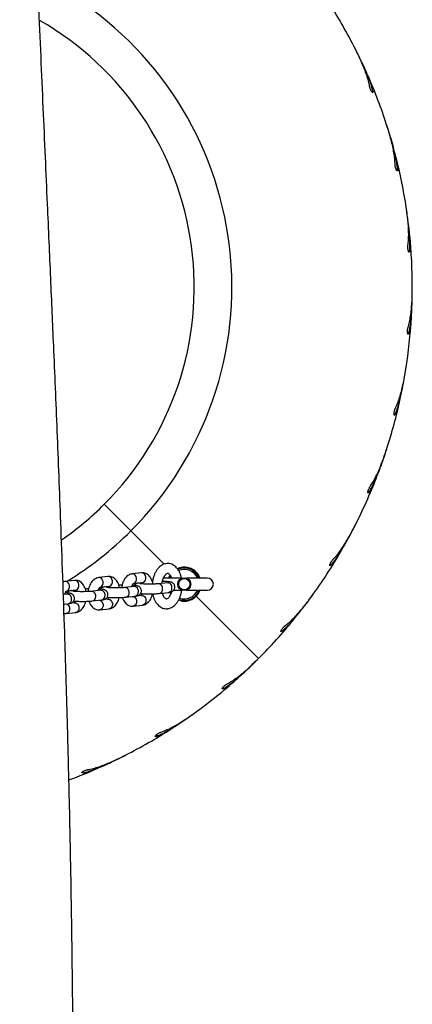
# Model space of a CAD drawing. Units: millimetres. Extents: x 0.3 to 20.6, y 0.2 to 14.6.
# Drawn here: x 15.7 to 15.9, y 3.4 to 4 of the extents above; entities that cross this region are included whole.
import ezdxf

# ---------------------------------------------------------------- set-up
doc = ezdxf.new("R2010")
doc.units = ezdxf.units.MM

msp = doc.modelspace()

# ---------------------------------------------------------------- linework, layer by layer
at = {"color": 7, "linetype": 'Continuous', "lineweight": 25}
for p, q in [((15.91212, 3.95996), (15.91142, 3.96132)), ((15.92375, 3.93415), (15.92368, 3.93433)), ((15.93144, 3.91276), (15.93096, 3.91422)), ((15.93889, 3.88545), (15.93885, 3.88564)), ((15.94314, 3.86312), (15.9429, 3.86463)), ((15.94623, 3.83499), (15.94622, 3.83518)), ((15.94693, 3.81226), (15.94693, 3.8138)), ((15.94558, 3.78399), (15.9456, 3.78419)), ((15.94272, 3.76144), (15.94296, 3.76295)), ((15.93697, 3.73373), (15.93702, 3.73392)), ((15.93062, 3.7119), (15.93109, 3.71336)), ((15.9206, 3.68543), (15.92067, 3.68561)), ((15.77279, 3.66275), (15.75629, 3.67924)), ((15.91091, 3.66486), (15.9116, 3.66623)), ((15.89687, 3.64029), (15.89697, 3.64045)), ((15.73784, 3.6321), (15.73208, 3.63145)), ((15.75855, 3.63443), (15.7528, 3.63378)), ((15.77927, 3.63676), (15.77351, 3.63611)), ((15.77418, 3.63015), (15.77994, 3.6308)), ((15.80439, 3.6335), (15.79276, 3.6335)), ((15.79722, 3.6349), (15.79648, 3.63342)), ((15.82003, 3.6335), (15.80718, 3.6335)), ((15.73275, 3.62549), (15.73851, 3.62614)), ((15.75392, 3.62597), (15.74816, 3.62532)), ((15.75347, 3.62782), (15.75922, 3.62847)), ((15.77463, 3.6283), (15.76888, 3.62765)), ((15.79535, 3.63063), (15.7896, 3.62998)), ((15.79027, 3.62402), (15.79602, 3.62467)), ((15.79665, 3.62476), (15.79741, 3.62366)), ((15.79915, 3.626), (15.80439, 3.626)), ((15.80718, 3.626), (15.82003, 3.626)), ((15.7332, 3.62364), (15.73095, 3.62339)), ((15.74884, 3.61936), (15.75459, 3.62001)), ((15.75855, 3.62047), (15.75525, 3.6201)), ((15.76955, 3.62169), (15.77531, 3.62234)), ((15.77927, 3.62281), (15.77597, 3.62243)), ((15.85175, 3.58379), (15.81321, 3.62232)), ((15.88408, 3.62149), (15.88498, 3.62273)), ((15.73116, 3.61737), (15.73387, 3.61768)), ((15.73784, 3.61814), (15.73454, 3.61777)), ((15.75347, 3.61387), (15.75922, 3.61451)), ((15.77418, 3.6162), (15.77994, 3.61684)), ((15.73275, 3.61153), (15.73851, 3.61218)), ((15.82986, 3.56381), (15.83001, 3.56393)), ((15.81189, 3.54988), (15.81313, 3.55079)), ((15.78822, 3.53436), (15.78839, 3.53446)), ((15.7683, 3.52342), (15.76966, 3.52412)), ((15.74249, 3.51178), (15.74267, 3.51185))]:
    msp.add_line(p, q, dxfattribs=at)
at = {"color": 8, "linetype": 'Continuous', "lineweight": 25}
for p, q in [((15.92183, 3.93451), (15.9225, 3.93485)), ((15.93705, 3.88611), (15.93777, 3.88634)), ((15.94452, 3.83592), (15.94526, 3.83604)), ((15.94404, 3.78518), (15.94479, 3.78518)), ((15.93563, 3.73514), (15.93637, 3.73503)), ((15.91949, 3.68704), (15.92021, 3.6868)), ((15.79335, 3.64218), (15.77279, 3.66275)), ((15.89603, 3.64205), (15.8967, 3.64171)), ((15.73242, 3.63146), (15.73208, 3.63145)), ((15.73817, 3.63211), (15.73784, 3.6321)), ((15.75313, 3.63379), (15.7528, 3.63378)), ((15.75889, 3.63444), (15.75855, 3.63443)), ((15.77385, 3.63612), (15.77351, 3.63611)), ((15.7796, 3.63677), (15.77927, 3.63676)), ((15.79767, 3.63384), (15.79748, 3.63344)), ((15.86582, 3.60128), (15.86643, 3.60084)), ((15.8296, 3.56574), (15.83014, 3.56521)), ((15.78828, 3.53631), (15.78872, 3.5357)), ((15.74285, 3.5137), (15.74319, 3.51303))]:
    msp.add_line(p, q, dxfattribs=at)
at = {"color": 8, "linetype": 'Continuous', "lineweight": 25, "flags": 128}
for points in [[(15.73276, 3.62549), (15.73326, 3.62562), (15.73399, 3.62609), (15.73454, 3.62686), (15.73483, 3.62782), (15.73483, 3.62886), (15.73454, 3.62985), (15.73399, 3.63068), (15.73326, 3.63124), (15.73242, 3.63146)], [(15.73851, 3.62614), (15.73901, 3.62626), (15.73975, 3.62674), (15.7403, 3.62751), (15.74059, 3.62847), (15.74059, 3.6295), (15.7403, 3.6305), (15.73975, 3.63132), (15.73901, 3.63188), (15.73817, 3.63211)], [(15.75347, 3.62782), (15.75397, 3.62795), (15.75471, 3.62842), (15.75526, 3.62919), (15.75555, 3.63015), (15.75555, 3.63119), (15.75526, 3.63218), (15.75471, 3.63301), (15.75397, 3.63357), (15.75313, 3.63379)], [(15.75922, 3.62847), (15.75973, 3.62859), (15.76046, 3.62907), (15.76101, 3.62984), (15.7613, 3.6308), (15.7613, 3.63183), (15.76101, 3.63283), (15.76046, 3.63365), (15.75973, 3.63421), (15.75889, 3.63444)], [(15.77419, 3.63015), (15.77469, 3.63028), (15.77543, 3.63075), (15.77597, 3.63152), (15.77626, 3.63248), (15.77626, 3.63352), (15.77597, 3.63451), (15.77543, 3.63534), (15.77469, 3.6359), (15.77385, 3.63612)], [(15.77994, 3.6308), (15.78044, 3.63092), (15.78118, 3.6314), (15.78173, 3.63217), (15.78202, 3.63313), (15.78202, 3.63416), (15.78173, 3.63516), (15.78118, 3.63598), (15.78044, 3.63654), (15.7796, 3.63677)], [(15.7531, 3.61984), (15.75313, 3.61984), (15.75397, 3.61961), (15.75471, 3.61905), (15.75526, 3.61822), (15.75555, 3.61723), (15.75555, 3.61619), (15.75526, 3.61523), (15.75471, 3.61447), (15.75397, 3.61399), (15.75347, 3.61387)], [(15.75855, 3.62047), (15.75889, 3.62048), (15.75973, 3.62026), (15.76046, 3.6197), (15.76101, 3.61887), (15.7613, 3.61788), (15.7613, 3.61684), (15.76101, 3.61588), (15.76046, 3.61511), (15.75973, 3.61464), (15.75922, 3.61451)], [(15.77381, 3.62217), (15.77385, 3.62217), (15.77469, 3.62194), (15.77543, 3.62138), (15.77597, 3.62055), (15.77626, 3.61956), (15.77626, 3.61852), (15.77597, 3.61756), (15.77543, 3.6168), (15.77469, 3.61632), (15.77418, 3.6162)], [(15.77927, 3.62281), (15.7796, 3.62281), (15.78044, 3.62259), (15.78118, 3.62203), (15.78173, 3.6212), (15.78202, 3.62021), (15.78202, 3.61917), (15.78173, 3.61821), (15.78118, 3.61745), (15.78044, 3.61697), (15.77994, 3.61684)], [(15.73239, 3.61751), (15.73242, 3.61751), (15.73326, 3.61728), (15.73399, 3.61672), (15.73454, 3.61589), (15.73483, 3.6149), (15.73483, 3.61386), (15.73454, 3.6129), (15.73399, 3.61214), (15.73326, 3.61166), (15.73275, 3.61153)], [(15.73784, 3.61814), (15.73817, 3.61815), (15.73901, 3.61793), (15.73975, 3.61737), (15.7403, 3.61654), (15.74059, 3.61555), (15.74059, 3.61451), (15.7403, 3.61355), (15.73975, 3.61278), (15.73901, 3.61231), (15.73851, 3.61218)]]:
    msp.add_lwpolyline(points, dxfattribs=at)
at = {"color": 7, "linetype": 'Continuous', "lineweight": 25, "flags": 128}
msp.add_lwpolyline([(15.7971, 3.62479), (15.79739, 3.6243), (15.79749, 3.62417)], dxfattribs=at)
at = {"color": 7, "linetype": 'Continuous', "lineweight": 25}
for radius in [0.004, 0.0035]:
    msp.add_circle((15.80578, 3.62975), radius, dxfattribs=at)
at = {"color": 8, "linetype": 'Continuous', "lineweight": 25}
for centre, radius, start, end in [((15.62194, 3.8136), 0.21333, 315, 58.56041), ((15.62194, 3.8136), 0.21333, 301.43959, 315), ((15.80578, 3.62975), 0.00909, 23.97137, 112.58003), ((15.73687, 3.62365), 0.00232, 44.35943, 86.55418), ((15.74815, 3.6225), 0.00282, 353.90848, 89.65213), ((15.75391, 3.62315), 0.00282, 353.90236, 89.72363), ((15.75759, 3.62598), 0.00232, 44.35943, 86.55418), ((15.76887, 3.62483), 0.00282, 353.90848, 89.65213), ((15.77462, 3.62548), 0.00282, 353.90236, 89.72363), ((15.77479, 3.62493), 0.00265, 281.2329, 5.42075), ((15.77831, 3.62831), 0.00232, 44.35943, 86.55418), ((15.78958, 3.62716), 0.00282, 353.90848, 89.65213), ((15.78975, 3.62661), 0.00265, 281.20651, 5.42254), ((15.79534, 3.62781), 0.00282, 353.90236, 89.72363), ((15.7955, 3.62726), 0.00265, 281.2329, 5.42075), ((15.80578, 3.62975), 0.00909, 251.18669, 336.02863), ((15.73319, 3.62082), 0.00282, 353.90236, 89.72363), ((15.73336, 3.62027), 0.00265, 281.2329, 5.42075), ((15.74832, 3.62195), 0.00265, 281.20651, 5.42254), ((15.75407, 3.6226), 0.00265, 281.2329, 5.42075), ((15.76904, 3.62428), 0.00265, 281.20651, 5.42254)]:
    msp.add_arc(centre, radius, start, end, dxfattribs=at)
at = {"color": 7, "linetype": 'Continuous', "lineweight": 25}
for centre, radius, start, end in [((15.62194, 3.8136), 0.325, 27, 32.69544), ((15.62194, 3.8136), 0.19, 315, 60.24197), ((15.62194, 3.8136), 0.325, 18, 23.69544), ((15.62194, 3.8136), 0.325, 9, 14.69544), ((15.62194, 3.8136), 0.325, 0, 5.69544), ((15.62194, 3.8136), 0.325, 351, 356.69544), ((15.62194, 3.8136), 0.325, 342, 347.69544), ((15.62194, 3.8136), 0.325, 333, 338.69544), ((15.62194, 3.8136), 0.19, 304.58074, 315), ((15.62194, 3.8136), 0.325, 324, 329.69544), ((15.80578, 3.62975), 0.01, 21.5679, 113.47567), ((15.82003, 3.62975), 0.00375, 270, 90), ((15.80578, 3.62975), 0.01, 250.73861, 338.4321), ((15.62194, 3.8136), 0.325, 315, 320.69544), ((15.62194, 3.8136), 0.325, 306, 311.69544), ((15.62194, 3.8136), 0.325, 297, 302.69544), ((15.62194, 3.8136), 0.325, 290.24795, 293.69544)]:
    msp.add_arc(centre, radius, start, end, dxfattribs=at)
for points, knots in [([(15.7236, 2.68626), (15.72368, 2.68826), (15.72394, 2.69451), (15.72434, 2.70456), (15.7248, 2.71596), (15.72519, 2.72594), (15.72552, 2.7345), (15.72579, 2.74168), (15.72602, 2.74756), (15.72619, 2.75216), (15.72633, 2.75579), (15.72645, 2.75907), (15.72661, 2.76343), (15.72684, 2.76938), (15.72712, 2.77715), (15.72745, 2.78613), (15.72781, 2.79628), (15.7282, 2.80725), (15.72859, 2.81862), (15.7292, 2.83653), (15.72999, 2.86071), (15.7309, 2.88996), (15.73171, 2.91761), (15.73243, 2.94391), (15.73312, 2.97048), (15.73378, 2.99805), (15.73442, 3.02694), (15.73502, 3.05717), (15.73557, 3.08857), (15.73606, 3.12113), (15.73648, 3.15485), (15.73681, 3.18973), (15.73702, 3.22307), (15.73713, 3.25471), (15.73715, 3.2845), (15.73709, 3.31488), (15.73693, 3.34542), (15.73665, 3.37871), (15.73622, 3.41428), (15.73561, 3.45199), (15.73485, 3.4895), (15.73394, 3.52676), (15.7329, 3.56372), (15.73178, 3.59949), (15.7306, 3.63408), (15.72942, 3.66633), (15.72827, 3.69632), (15.72716, 3.72413), (15.72605, 3.751), (15.72502, 3.77543), (15.72405, 3.79805), (15.72311, 3.8195), (15.72213, 3.84191), (15.72103, 3.86685), (15.71981, 3.89447), (15.71847, 3.92489), (15.71709, 3.95667), (15.71566, 3.98981), (15.71421, 4.0243), (15.71298, 4.05464), (15.71197, 4.08051), (15.71116, 4.1016), (15.71037, 4.12308), (15.70961, 4.14449), (15.70891, 4.16534), (15.70828, 4.1848), (15.70773, 4.20284), (15.70724, 4.21949), (15.70681, 4.23514), (15.70643, 4.2498), (15.70613, 4.26228), (15.70588, 4.27276), (15.70569, 4.2814), (15.70552, 4.28953), (15.70536, 4.29714), (15.70522, 4.30422), (15.7051, 4.31061), (15.70501, 4.31586), (15.70494, 4.31996), (15.70489, 4.32305), (15.70484, 4.3258), (15.70479, 4.32871), (15.70474, 4.33224), (15.70467, 4.33659), (15.70459, 4.34205), (15.7045, 4.3487), (15.7044, 4.35661), (15.70429, 4.36559), (15.70419, 4.37562), (15.70409, 4.38663), (15.70401, 4.39862), (15.70394, 4.41149), (15.7039, 4.42492), (15.70389, 4.44183), (15.70393, 4.46157), (15.70407, 4.48386), (15.70429, 4.50503), (15.70455, 4.52445), (15.70485, 4.54218), (15.70517, 4.55829), (15.7055, 4.57353), (15.70585, 4.58789), (15.70622, 4.60158), (15.7066, 4.61515), (15.70703, 4.62913), (15.70753, 4.64447), (15.70811, 4.66124), (15.70879, 4.6795), (15.70956, 4.69868), (15.71034, 4.71725), (15.71114, 4.73503), (15.7119, 4.75138), (15.71266, 4.76709), (15.71339, 4.7816), (15.71408, 4.79481), (15.71471, 4.80673), (15.71529, 4.81735), (15.71573, 4.82539), (15.71605, 4.83098), (15.71623, 4.83425), (15.71637, 4.83671), (15.71649, 4.83892), (15.71664, 4.8415), (15.71685, 4.84511), (15.71712, 4.84986), (15.71747, 4.85581), (15.71788, 4.86287), (15.71837, 4.87104), (15.71888, 4.87954), (15.71941, 4.88824), (15.71994, 4.89685), (15.7205, 4.90575), (15.72106, 4.91465), (15.72198, 4.92903), (15.72325, 4.94855), (15.72487, 4.97292), (15.7264, 4.99543), (15.72783, 5.01618), (15.72916, 5.03522), (15.73045, 5.05342), (15.73168, 5.07074), (15.73285, 5.0871), (15.73389, 5.10165), (15.73481, 5.11444), (15.73561, 5.12556), (15.73636, 5.13586), (15.73699, 5.14475), (15.73754, 5.1523), (15.73798, 5.15845), (15.73835, 5.16366), (15.73865, 5.16778), (15.73891, 5.17149), (15.7392, 5.17549), (15.73956, 5.18046), (15.73998, 5.1864), (15.74047, 5.19332), (15.74103, 5.20121), (15.74166, 5.21009), (15.74236, 5.22006), (15.74313, 5.23115), (15.74396, 5.24314), (15.74482, 5.25557), (15.74567, 5.26806), (15.7465, 5.28046), (15.74731, 5.29276), (15.74811, 5.30498), (15.74944, 5.32559), (15.75122, 5.35434), (15.75316, 5.38758), (15.75474, 5.41669), (15.75602, 5.44166), (15.75715, 5.46575), (15.75814, 5.48871), (15.75884, 5.5064), (15.75931, 5.51915), (15.75959, 5.5273), (15.75987, 5.53526), (15.76012, 5.54303), (15.76035, 5.55044), (15.76056, 5.55722), (15.76073, 5.56296), (15.76086, 5.56758), (15.76096, 5.57113), (15.76103, 5.57393), (15.7611, 5.57635), (15.76116, 5.57878), (15.76126, 5.58272), (15.76141, 5.58847), (15.7616, 5.59637), (15.76181, 5.6055), (15.76203, 5.61585), (15.76223, 5.62663), (15.76243, 5.63778), (15.76261, 5.64923), (15.76279, 5.66171), (15.76295, 5.67524), (15.76308, 5.68972), (15.7632, 5.70513), (15.76328, 5.72146), (15.76331, 5.73879), (15.76331, 5.75726), (15.76324, 5.77689), (15.76311, 5.79768), (15.76291, 5.81952), (15.76262, 5.84241), (15.76224, 5.86634), (15.76176, 5.89133), (15.76118, 5.91733), (15.76047, 5.94437), (15.75965, 5.97243), (15.75869, 6.00153), (15.75776, 6.02714), (15.75712, 6.04306), (15.75688, 6.04893)], [0, 0, 0, 0, 0.001786, 0.005598, 0.009002, 0.011999, 0.014527, 0.016668, 0.018424, 0.019793, 0.020778, 0.021681, 0.022724, 0.024683, 0.027, 0.029677, 0.032713, 0.036079, 0.039493, 0.042884, 0.052089, 0.061116, 0.069026, 0.076796, 0.084613, 0.092758, 0.10141, 0.110405, 0.119744, 0.129427, 0.139453, 0.149823, 0.160536, 0.169176, 0.178027, 0.187089, 0.19625, 0.205243, 0.216749, 0.227948, 0.23884, 0.250172, 0.261152, 0.271781, 0.282059, 0.291985, 0.300532, 0.3088, 0.316787, 0.324496, 0.330587, 0.336965, 0.343628, 0.350577, 0.359222, 0.368272, 0.377727, 0.387586, 0.39785, 0.408517, 0.414668, 0.420944, 0.427347, 0.433833, 0.44006, 0.445953, 0.451202, 0.456154, 0.460809, 0.465166, 0.469227, 0.471946, 0.474513, 0.476929, 0.479193, 0.481306, 0.483239, 0.484891, 0.485985, 0.486901, 0.487639, 0.488443, 0.489492, 0.490785, 0.492321, 0.494361, 0.496714, 0.499382, 0.502363, 0.505658, 0.5092, 0.513044, 0.517135, 0.521169, 0.528117, 0.534736, 0.541027, 0.546991, 0.552039, 0.556827, 0.561353, 0.565619, 0.569624, 0.573562, 0.577715, 0.582086, 0.58724, 0.592667, 0.598367, 0.60434, 0.609226, 0.614225, 0.618924, 0.623238, 0.627167, 0.630711, 0.633869, 0.636641, 0.637887, 0.638861, 0.639559, 0.64008, 0.640832, 0.641864, 0.643303, 0.645073, 0.647172, 0.649602, 0.652362, 0.654762, 0.657367, 0.660052, 0.662703, 0.665317, 0.672886, 0.680137, 0.687071, 0.692994, 0.698664, 0.704081, 0.709244, 0.714137, 0.718689, 0.722246, 0.725557, 0.728625, 0.731447, 0.733493, 0.735375, 0.73694, 0.738143, 0.73906, 0.740246, 0.741723, 0.743491, 0.745551, 0.747902, 0.750545, 0.753479, 0.756808, 0.760445, 0.76419, 0.767907, 0.771597, 0.775259, 0.778894, 0.782502, 0.793662, 0.804552, 0.812164, 0.819637, 0.826827, 0.833653, 0.840112, 0.842594, 0.845018, 0.847383, 0.849689, 0.851938, 0.853992, 0.855732, 0.857052, 0.858107, 0.8589, 0.859546, 0.860267, 0.861067, 0.86305, 0.865397, 0.868108, 0.871184, 0.874624, 0.877716, 0.881117, 0.884827, 0.888846, 0.893175, 0.897727, 0.902578, 0.907727, 0.913175, 0.919042, 0.92522, 0.93171, 0.93851, 0.945622, 0.953046, 0.960781, 0.968811, 0.977151, 0.985803, 0.994766, 1, 1, 1, 1]), ([(15.92053, 3.93768), (15.92029, 3.93881), (15.91983, 3.94107), (15.91873, 3.94466), (15.91738, 3.9484), (15.91571, 3.95241), (15.91376, 3.95665), (15.91227, 3.95964), (15.91151, 3.96114)], [0, 0, 0, 0, 0.156991, 0.315202, 0.477092, 0.640193, 0.819343, 1, 1, 1, 1]), ([(15.91747, 3.94881), (15.91664, 3.95061), (15.91496, 3.95424), (15.91307, 3.95804), (15.91212, 3.95996)], [0, 0, 0, 0, 0.497315, 1, 1, 1, 1]), ([(15.9225, 3.93485), (15.92223, 3.93594), (15.92168, 3.93812), (15.92051, 3.94155), (15.91913, 3.94511), (15.91803, 3.94757), (15.91747, 3.94881)], [0, 0, 0, 0, 0.246122, 0.493808, 0.746147, 1, 1, 1, 1]), ([(15.9225, 3.93485), (15.92254, 3.93466), (15.92261, 3.93427), (15.92256, 3.93396), (15.92238, 3.93391), (15.9221, 3.93413), (15.92174, 3.9346), (15.92137, 3.93525), (15.92102, 3.936), (15.92074, 3.93677), (15.92059, 3.93733), (15.92054, 3.93761), (15.92053, 3.93768)], [0, 0, 0, 0, 0.110118, 0.220242, 0.331005, 0.441356, 0.549782, 0.655393, 0.758733, 0.86171, 0.966578, 1, 1, 1, 1]), ([(15.92368, 3.93433), (15.92359, 3.93454), (15.92343, 3.93496), (15.92311, 3.93574), (15.92279, 3.93653), (15.92249, 3.93726), (15.92226, 3.93782), (15.92211, 3.93818), (15.9221, 3.93821), (15.92209, 3.93823)], [0, 0, 0, 0, 0.1454327, 0.2908563, 0.4364909, 0.5822603, 0.7279108, 0.8732093, 1, 1, 1, 1]), ([(15.93626, 3.88944), (15.93621, 3.89059), (15.9361, 3.8929), (15.93558, 3.89662), (15.93483, 3.90052), (15.93381, 3.90474), (15.93255, 3.90924), (15.93154, 3.91243), (15.93103, 3.91403)], [0, 0, 0, 0, 0.156991, 0.315202, 0.477092, 0.640193, 0.819343, 1, 1, 1, 1]), ([(15.93499, 3.90091), (15.93444, 3.90282), (15.93335, 3.90667), (15.93208, 3.91072), (15.93144, 3.91276)], [0, 0, 0, 0, 0.497315, 1, 1, 1, 1]), ([(15.93777, 3.88634), (15.93767, 3.88746), (15.93747, 3.8897), (15.93685, 3.89327), (15.93604, 3.897), (15.93534, 3.8996), (15.93499, 3.90091)], [0, 0, 0, 0, 0.246122, 0.493808, 0.746147, 1, 1, 1, 1]), ([(15.93777, 3.88634), (15.93777, 3.88614), (15.93779, 3.88575), (15.93769, 3.88545), (15.93751, 3.88543), (15.93726, 3.88569), (15.93698, 3.88621), (15.93671, 3.88691), (15.93649, 3.88771), (15.93633, 3.88851), (15.93627, 3.88909), (15.93626, 3.88937), (15.93626, 3.88944)], [0, 0, 0, 0, 0.110118, 0.220242, 0.331005, 0.441356, 0.549782, 0.655393, 0.758733, 0.86171, 0.966578, 1, 1, 1, 1]), ([(15.93885, 3.88564), (15.9388, 3.88586), (15.9387, 3.8863), (15.93851, 3.88713), (15.93832, 3.88795), (15.93814, 3.88872), (15.93799, 3.88931), (15.9379, 3.88969), (15.93789, 3.88972), (15.93789, 3.88974)], [0, 0, 0, 0, 0.145433, 0.290856, 0.436491, 0.58226, 0.727911, 0.873209, 1, 1, 1, 1]), ([(15.94425, 3.83933), (15.94438, 3.84048), (15.94464, 3.84278), (15.94471, 3.84653), (15.94458, 3.85051), (15.94423, 3.85483), (15.94369, 3.85947), (15.94319, 3.86278), (15.94294, 3.86444)], [0, 0, 0, 0, 0.156991, 0.315202, 0.477092, 0.640193, 0.819343, 1, 1, 1, 1]), ([(15.94479, 3.85086), (15.94456, 3.85284), (15.94408, 3.85681), (15.94345, 3.86101), (15.94314, 3.86312)], [0, 0, 0, 0, 0.4973152, 1, 1, 1, 1]), ([(15.94526, 3.83604), (15.94534, 3.83715), (15.94549, 3.8394), (15.94544, 3.84303), (15.94522, 3.84683), (15.94494, 3.84952), (15.94479, 3.85086)], [0, 0, 0, 0, 0.246122, 0.493808, 0.746147, 1, 1, 1, 1]), ([(15.94526, 3.83604), (15.94523, 3.83584), (15.94518, 3.83545), (15.94504, 3.83517), (15.94486, 3.83518), (15.94465, 3.83548), (15.94446, 3.83603), (15.94431, 3.83676), (15.94421, 3.83759), (15.94418, 3.83841), (15.94421, 3.83899), (15.94425, 3.83927), (15.94425, 3.83933)], [0, 0, 0, 0, 0.110118, 0.220242, 0.331005, 0.441356, 0.549782, 0.655393, 0.758733, 0.86171, 0.966578, 1, 1, 1, 1]), ([(15.94622, 3.83518), (15.9462, 3.83541), (15.94617, 3.83585), (15.94611, 3.8367), (15.94605, 3.83755), (15.94599, 3.83833), (15.94595, 3.83894), (15.94592, 3.83933), (15.94591, 3.83936), (15.94591, 3.83937)], [0, 0, 0, 0, 0.145433, 0.290856, 0.436491, 0.58226, 0.727911, 0.873209, 1, 1, 1, 1]), ([(15.94431, 3.7886), (15.94462, 3.78971), (15.94523, 3.79194), (15.94589, 3.79564), (15.94638, 3.79958), (15.94671, 3.80391), (15.9469, 3.80858), (15.94693, 3.81192), (15.94694, 3.8136)], [0, 0, 0, 0, 0.156991, 0.315202, 0.477092, 0.640193, 0.819343, 1, 1, 1, 1]), ([(15.94665, 3.7999), (15.94672, 3.80189), (15.94687, 3.80588), (15.94691, 3.81013), (15.94693, 3.81226)], [0, 0, 0, 0, 0.4973152, 1, 1, 1, 1]), ([(15.94479, 3.78518), (15.94504, 3.78627), (15.94554, 3.78847), (15.94606, 3.79206), (15.94644, 3.79585), (15.94658, 3.79855), (15.94665, 3.7999)], [0, 0, 0, 0, 0.246122, 0.493808, 0.746147, 1, 1, 1, 1]), ([(15.94479, 3.78518), (15.94473, 3.78499), (15.94462, 3.78461), (15.94444, 3.78436), (15.94426, 3.78439), (15.9441, 3.78472), (15.944, 3.7853), (15.94396, 3.78605), (15.944, 3.78688), (15.9441, 3.78769), (15.94422, 3.78826), (15.94429, 3.78853), (15.94431, 3.7886)], [0, 0, 0, 0, 0.110118, 0.220242, 0.331005, 0.441356, 0.549782, 0.655393, 0.758733, 0.86171, 0.966578, 1, 1, 1, 1]), ([(15.9456, 3.78419), (15.94562, 3.78441), (15.94566, 3.78486), (15.94574, 3.7857), (15.94581, 3.78655), (15.94587, 3.78733), (15.94592, 3.78794), (15.94595, 3.78833), (15.94596, 3.78836), (15.94596, 3.78837)], [0, 0, 0, 0, 0.145433, 0.290856, 0.436491, 0.58226, 0.727911, 0.873209, 1, 1, 1, 1]), ([(15.93643, 3.73847), (15.93691, 3.73952), (15.93787, 3.74163), (15.93909, 3.74518), (15.94019, 3.749), (15.9412, 3.75322), (15.94212, 3.7578), (15.94266, 3.7611), (15.94294, 3.76275)], [0, 0, 0, 0, 0.156991, 0.315202, 0.477092, 0.640193, 0.819343, 1, 1, 1, 1]), ([(15.94051, 3.74927), (15.94089, 3.75122), (15.94167, 3.75515), (15.94237, 3.75933), (15.94272, 3.76144)], [0, 0, 0, 0, 0.497315, 1, 1, 1, 1]), ([(15.93637, 3.73503), (15.93679, 3.73607), (15.93763, 3.73815), (15.9387, 3.74162), (15.93967, 3.74531), (15.94023, 3.74795), (15.94051, 3.74927)], [0, 0, 0, 0, 0.246122, 0.493808, 0.746147, 1, 1, 1, 1]), ([(15.93637, 3.73503), (15.93629, 3.73485), (15.93612, 3.73449), (15.93589, 3.73427), (15.93572, 3.73433), (15.93562, 3.73468), (15.93561, 3.73527), (15.93569, 3.73601), (15.93585, 3.73682), (15.93608, 3.73762), (15.93628, 3.73816), (15.9364, 3.73841), (15.93643, 3.73847)], [0, 0, 0, 0, 0.110118, 0.220242, 0.331005, 0.441356, 0.549782, 0.655393, 0.758733, 0.86171, 0.966578, 1, 1, 1, 1]), ([(15.93702, 3.73392), (15.93707, 3.73413), (15.93718, 3.73457), (15.93739, 3.73539), (15.93759, 3.73622), (15.93778, 3.73698), (15.93792, 3.73757), (15.93801, 3.73795), (15.93802, 3.73798), (15.93802, 3.738)], [0, 0, 0, 0, 0.145433, 0.290856, 0.436491, 0.58226, 0.727911, 0.873209, 1, 1, 1, 1]), ([(15.92081, 3.6902), (15.92144, 3.69116), (15.92272, 3.6931), (15.92448, 3.69641), (15.92617, 3.70001), (15.92782, 3.70402), (15.92945, 3.7084), (15.9305, 3.71157), (15.93103, 3.71316)], [0, 0, 0, 0, 0.156991, 0.315202, 0.477092, 0.640193, 0.819343, 1, 1, 1, 1]), ([(15.92652, 3.70023), (15.92721, 3.7021), (15.92859, 3.70585), (15.92994, 3.70988), (15.93062, 3.7119)], [0, 0, 0, 0, 0.497315, 1, 1, 1, 1]), ([(15.92021, 3.6868), (15.92078, 3.68777), (15.92194, 3.6897), (15.92354, 3.69295), (15.92508, 3.69644), (15.92604, 3.69896), (15.92652, 3.70023)], [0, 0, 0, 0, 0.246122, 0.493808, 0.746147, 1, 1, 1, 1]), ([(15.92021, 3.6868), (15.9201, 3.68664), (15.91987, 3.68631), (15.91962, 3.68614), (15.91946, 3.68622), (15.91941, 3.68658), (15.91949, 3.68716), (15.91969, 3.68788), (15.91998, 3.68866), (15.92033, 3.68941), (15.92061, 3.68991), (15.92077, 3.69014), (15.92081, 3.6902)], [0, 0, 0, 0, 0.110118, 0.220242, 0.331005, 0.441356, 0.549782, 0.655393, 0.758733, 0.86171, 0.966578, 1, 1, 1, 1]), ([(15.92067, 3.68561), (15.92076, 3.68581), (15.92094, 3.68623), (15.92127, 3.68701), (15.9216, 3.68779), (15.9219, 3.68851), (15.92214, 3.68908), (15.92229, 3.68944), (15.9223, 3.68947), (15.9223, 3.68948)], [0, 0, 0, 0, 0.145433, 0.290856, 0.436491, 0.58226, 0.727911, 0.873209, 1, 1, 1, 1]), ([(15.89783, 3.64496), (15.8986, 3.64582), (15.90017, 3.64753), (15.90243, 3.65052), (15.90465, 3.65381), (15.90691, 3.65752), (15.90921, 3.66159), (15.91074, 3.66456), (15.91151, 3.66605)], [0, 0, 0, 0, 0.156991, 0.315202, 0.477092, 0.640193, 0.819343, 1, 1, 1, 1]), ([(15.90504, 3.65398), (15.90601, 3.65571), (15.90796, 3.65921), (15.90992, 3.66297), (15.91091, 3.66486)], [0, 0, 0, 0, 0.497315, 1, 1, 1, 1]), ([(15.8967, 3.64171), (15.89742, 3.64257), (15.89886, 3.64429), (15.90095, 3.64725), (15.90302, 3.65046), (15.90436, 3.6528), (15.90504, 3.65398)], [0, 0, 0, 0, 0.246122, 0.493808, 0.746147, 1, 1, 1, 1]), ([(15.8967, 3.64171), (15.89657, 3.64156), (15.89629, 3.64127), (15.89602, 3.64114), (15.89587, 3.64125), (15.89588, 3.64161), (15.89605, 3.64217), (15.89636, 3.64285), (15.89676, 3.64358), (15.89722, 3.64426), (15.89759, 3.64471), (15.89778, 3.64492), (15.89783, 3.64496)], [0, 0, 0, 0, 0.110118, 0.220242, 0.331005, 0.441356, 0.549782, 0.655393, 0.758733, 0.86171, 0.966578, 1, 1, 1, 1]), ([(15.89697, 3.64045), (15.89709, 3.64064), (15.89733, 3.64102), (15.89778, 3.64174), (15.89823, 3.64246), (15.89864, 3.64313), (15.89896, 3.64365), (15.89917, 3.64398), (15.89918, 3.64401), (15.89919, 3.64402)], [0, 0, 0, 0, 0.145433, 0.290856, 0.436491, 0.58226, 0.727911, 0.873209, 1, 1, 1, 1]), ([(15.80402, 3.6335), (15.80399, 3.63368), (15.80384, 3.63454), (15.80337, 3.63597), (15.80259, 3.63774), (15.80163, 3.63925), (15.80054, 3.64049), (15.79935, 3.64142), (15.79803, 3.64211), (15.7966, 3.64251), (15.79512, 3.64258), (15.79368, 3.64232), (15.79232, 3.64178), (15.79104, 3.64097), (15.78986, 3.63988), (15.78878, 3.63854), (15.78783, 3.63695), (15.78705, 3.63515), (15.78643, 3.63321), (15.78618, 3.63184), (15.78606, 3.63116)], [0, 0, 0, 0, 0.016723, 0.078826, 0.141677, 0.205236, 0.262044, 0.316482, 0.368767, 0.425096, 0.479199, 0.532196, 0.585154, 0.639448, 0.696021, 0.755066, 0.815913, 0.877493, 0.938954, 1, 1, 1, 1]), ([(15.81552, 3.6335), (15.81509, 3.63443), (15.81418, 3.63644), (15.8116, 3.6387), (15.80862, 3.64003), (15.80543, 3.64035), (15.80301, 3.64012), (15.80179, 3.63939), (15.80157, 3.63926)], [0, 0, 0, 0, 0.179485, 0.383714, 0.588904, 0.748565, 0.955532, 1, 1, 1, 1]), ([(15.73208, 3.63145), (15.73175, 3.63141), (15.73126, 3.63134), (15.73082, 3.63114), (15.73069, 3.63107)], [0, 0, 0, 0, 0.697125, 1, 1, 1, 1]), ([(15.74495, 3.62514), (15.7449, 3.62543), (15.74476, 3.62632), (15.74428, 3.62768), (15.74355, 3.62911), (15.74264, 3.63027), (15.74162, 3.63115), (15.7405, 3.63177), (15.73929, 3.63211), (15.73839, 3.63216), (15.73791, 3.63211), (15.73784, 3.6321)], [0, 0, 0, 0, 0.074401, 0.220876, 0.370659, 0.50289, 0.628007, 0.74739, 0.86364, 0.979398, 1, 1, 1, 1]), ([(15.7528, 3.63378), (15.75246, 3.63373), (15.75171, 3.6336), (15.75061, 3.63311), (15.74953, 3.63234), (15.74856, 3.63133), (15.74771, 3.63007), (15.74701, 3.62859), (15.74651, 3.62695), (15.74625, 3.62578), (15.74621, 3.62519), (15.74621, 3.62518)], [0, 0, 0, 0, 0.092433, 0.208892, 0.327692, 0.452589, 0.58469, 0.722031, 0.860783, 0.999049, 1, 1, 1, 1]), ([(15.76566, 3.62747), (15.76562, 3.62776), (15.76547, 3.62865), (15.76499, 3.63001), (15.76426, 3.63144), (15.76335, 3.6326), (15.76234, 3.63348), (15.76121, 3.6341), (15.76001, 3.63444), (15.7591, 3.63449), (15.75862, 3.63444), (15.75855, 3.63443)], [0, 0, 0, 0, 0.074401, 0.220876, 0.370659, 0.50289, 0.628007, 0.74739, 0.86364, 0.979398, 1, 1, 1, 1]), ([(15.77351, 3.63611), (15.77318, 3.63606), (15.77243, 3.63593), (15.77133, 3.63544), (15.77025, 3.63467), (15.76928, 3.63366), (15.76843, 3.6324), (15.76773, 3.63092), (15.76723, 3.62928), (15.76697, 3.62811), (15.76693, 3.62752), (15.76693, 3.62751)], [0, 0, 0, 0, 0.092433, 0.208892, 0.327692, 0.452589, 0.58469, 0.722031, 0.860783, 0.999049, 1, 1, 1, 1]), ([(15.78638, 3.6298), (15.78633, 3.6301), (15.78619, 3.63098), (15.78571, 3.63234), (15.78498, 3.63377), (15.78407, 3.63493), (15.78305, 3.63581), (15.78193, 3.63643), (15.78072, 3.63677), (15.77982, 3.63682), (15.77934, 3.63677), (15.77927, 3.63676)], [0, 0, 0, 0, 0.074401, 0.220876, 0.370659, 0.50289, 0.628007, 0.74739, 0.86364, 0.979398, 1, 1, 1, 1]), ([(15.77961, 3.63084), (15.77961, 3.63084), (15.77961, 3.63085), (15.77983, 3.6306), (15.78006, 3.63025), (15.78016, 3.62993), (15.78018, 3.62987)], [0, 0, 0, 0, 0.222628, 0.581166, 0.923359, 1, 1, 1, 1]), ([(15.79199, 3.63025), (15.79208, 3.63076), (15.79227, 3.63178), (15.79272, 3.63316), (15.79326, 3.63435), (15.79386, 3.6353), (15.79445, 3.63597), (15.79497, 3.63637), (15.79535, 3.63653), (15.79558, 3.63655), (15.79579, 3.63652), (15.79619, 3.63628), (15.79666, 3.63583), (15.79717, 3.63509), (15.79758, 3.63429), (15.79776, 3.63369), (15.79782, 3.6335)], [0, 0, 0, 0, 0.073302, 0.147567, 0.220731, 0.29253, 0.363066, 0.433315, 0.505045, 0.583416, 0.685993, 0.756815, 0.824226, 0.895805, 0.967033, 1, 1, 1, 1]), ([(15.79602, 3.62467), (15.79619, 3.62469), (15.79676, 3.62476), (15.79736, 3.62486), (15.7981, 3.62512), (15.79868, 3.62545), (15.79924, 3.62594), (15.7997, 3.62664), (15.79997, 3.62751), (15.79997, 3.62844), (15.7997, 3.62928), (15.79927, 3.62994), (15.79877, 3.63041), (15.79826, 3.63073), (15.79778, 3.63093), (15.79729, 3.63107), (15.79666, 3.63119), (15.7958, 3.6313), (15.79461, 3.63139), (15.79343, 3.63146), (15.79258, 3.63148), (15.79224, 3.63149)], [0, 0, 0, 0, 0.042966, 0.143353, 0.186294, 0.223075, 0.263524, 0.308327, 0.356206, 0.405252, 0.452384, 0.493091, 0.529874, 0.564222, 0.598974, 0.639404, 0.69712, 0.782906, 0.862182, 0.945448, 1, 1, 1, 1]), ([(15.79694, 3.63539), (15.79692, 3.63536), (15.79649, 3.63482), (15.7963, 3.63414), (15.79612, 3.6335)], [0, 0, 0, 0, 0.047489, 1, 1, 1, 1]), ([(15.73173, 3.62347), (15.73182, 3.62376), (15.73201, 3.62436), (15.73239, 3.62502), (15.73272, 3.62542), (15.7329, 3.62553), (15.73286, 3.62552), (15.73286, 3.62551)], [0, 0, 0, 0, 0.220088, 0.463868, 0.700473, 0.937421, 1, 1, 1, 1]), ([(15.73605, 3.62586), (15.73576, 3.62582), (15.73531, 3.62574), (15.73464, 3.6255), (15.73406, 3.62518), (15.73359, 3.62479), (15.73338, 3.62445), (15.73331, 3.62433)], [0, 0, 0, 0, 0.37537, 0.563502, 0.724646, 0.901856, 1, 1, 1, 1]), ([(15.74816, 3.62532), (15.74803, 3.62531), (15.74767, 3.62527), (15.74685, 3.62521), (15.74571, 3.62515), (15.74439, 3.62512), (15.74297, 3.6251), (15.74153, 3.62511), (15.74015, 3.62514), (15.73891, 3.6252), (15.73792, 3.62527), (15.73725, 3.62533), (15.73688, 3.62539), (15.73685, 3.6254), (15.73684, 3.6254)], [0, 0, 0, 0, 0.049892, 0.137666, 0.229928, 0.32521, 0.42185, 0.51901, 0.616097, 0.712481, 0.807303, 0.888372, 0.95684, 1, 1, 1, 1]), ([(15.73818, 3.62618), (15.73818, 3.62618), (15.73818, 3.62619), (15.7384, 3.62594), (15.73863, 3.62558), (15.73873, 3.62527), (15.73875, 3.62521)], [0, 0, 0, 0, 0.222628, 0.581166, 0.923359, 1, 1, 1, 1]), ([(15.74651, 3.62683), (15.74627, 3.62683), (15.74557, 3.62682), (15.74495, 3.62679), (15.74454, 3.62676)], [0, 0, 0, 0, 0.348411, 1, 1, 1, 1]), ([(15.75245, 3.6258), (15.75254, 3.62609), (15.75273, 3.62669), (15.75311, 3.62735), (15.75343, 3.62775), (15.75361, 3.62786), (15.75358, 3.62785), (15.75357, 3.62784)], [0, 0, 0, 0, 0.220088, 0.463868, 0.700473, 0.937421, 1, 1, 1, 1]), ([(15.75459, 3.62001), (15.75476, 3.62003), (15.75533, 3.6201), (15.75593, 3.6202), (15.75667, 3.62046), (15.75725, 3.62079), (15.75781, 3.62128), (15.75827, 3.62198), (15.75854, 3.62285), (15.75854, 3.62378), (15.75827, 3.62462), (15.75784, 3.62528), (15.75734, 3.62575), (15.75683, 3.62607), (15.75635, 3.62627), (15.75586, 3.62641), (15.75523, 3.62653), (15.75436, 3.62664), (15.75349, 3.62671), (15.75293, 3.62674), (15.7528, 3.62675)], [0, 0, 0, 0, 0.048551, 0.161988, 0.210512, 0.252074, 0.29778, 0.348408, 0.402511, 0.457932, 0.511191, 0.55719, 0.598754, 0.637567, 0.676837, 0.722523, 0.787742, 0.884679, 0.974261, 1, 1, 1, 1]), ([(15.75446, 3.62605), (15.75446, 3.62605), (15.75447, 3.62605), (15.75429, 3.62601), (15.75404, 3.62598), (15.75392, 3.62597)], [0, 0, 0, 0, 0.160692, 0.584229, 1, 1, 1, 1]), ([(15.75677, 3.62819), (15.75647, 3.62815), (15.75603, 3.62807), (15.75535, 3.62784), (15.75478, 3.62751), (15.7543, 3.62712), (15.7541, 3.62678), (15.75402, 3.62666)], [0, 0, 0, 0, 0.37537, 0.563502, 0.724646, 0.901856, 1, 1, 1, 1]), ([(15.76888, 3.62765), (15.76875, 3.62764), (15.76838, 3.6276), (15.76757, 3.62754), (15.76643, 3.62748), (15.7651, 3.62745), (15.76368, 3.62743), (15.76225, 3.62744), (15.76087, 3.62747), (15.75963, 3.62753), (15.75864, 3.6276), (15.75797, 3.62766), (15.7576, 3.62772), (15.75757, 3.62773), (15.75756, 3.62773)], [0, 0, 0, 0, 0.049892, 0.137666, 0.229928, 0.32521, 0.42185, 0.51901, 0.616097, 0.712481, 0.807303, 0.888372, 0.95684, 1, 1, 1, 1]), ([(15.7589, 3.62851), (15.7589, 3.62851), (15.75889, 3.62852), (15.75912, 3.62827), (15.75934, 3.62791), (15.75945, 3.6276), (15.75947, 3.62754)], [0, 0, 0, 0, 0.222628, 0.581166, 0.923359, 1, 1, 1, 1]), ([(15.76723, 3.62916), (15.76698, 3.62916), (15.76628, 3.62915), (15.76566, 3.62912), (15.76526, 3.6291)], [0, 0, 0, 0, 0.348411, 1, 1, 1, 1]), ([(15.77316, 3.62813), (15.77325, 3.62842), (15.77344, 3.62902), (15.77382, 3.62968), (15.77415, 3.63008), (15.77433, 3.63019), (15.77429, 3.63018), (15.77429, 3.63017)], [0, 0, 0, 0, 0.220088, 0.463868, 0.700473, 0.937421, 1, 1, 1, 1]), ([(15.77531, 3.62234), (15.77548, 3.62236), (15.77605, 3.62243), (15.77664, 3.62253), (15.77738, 3.62279), (15.77796, 3.62312), (15.77852, 3.62361), (15.77899, 3.62431), (15.77926, 3.62518), (15.77925, 3.62611), (15.77899, 3.62695), (15.77856, 3.62761), (15.77806, 3.62808), (15.77755, 3.6284), (15.77706, 3.6286), (15.77657, 3.62874), (15.77595, 3.62886), (15.77507, 3.62897), (15.77421, 3.62904), (15.77364, 3.62907), (15.77352, 3.62908)], [0, 0, 0, 0, 0.048551, 0.161988, 0.210512, 0.252074, 0.29778, 0.348408, 0.402511, 0.457932, 0.511191, 0.55719, 0.598754, 0.637567, 0.676837, 0.722523, 0.787742, 0.884679, 0.974261, 1, 1, 1, 1]), ([(15.77518, 3.62838), (15.77518, 3.62838), (15.77519, 3.62838), (15.775, 3.62834), (15.77476, 3.62831), (15.77463, 3.6283)], [0, 0, 0, 0, 0.160692, 0.584229, 1, 1, 1, 1]), ([(15.77748, 3.63052), (15.77719, 3.63048), (15.77675, 3.63041), (15.77607, 3.63017), (15.77549, 3.62984), (15.77502, 3.62945), (15.77481, 3.62911), (15.77474, 3.62899)], [0, 0, 0, 0, 0.37537, 0.563502, 0.724646, 0.901856, 1, 1, 1, 1]), ([(15.7896, 3.62998), (15.78946, 3.62997), (15.7891, 3.62993), (15.78828, 3.62987), (15.78714, 3.62981), (15.78582, 3.62978), (15.7844, 3.62976), (15.78296, 3.62977), (15.78158, 3.6298), (15.78034, 3.62986), (15.77935, 3.62993), (15.77868, 3.62999), (15.77831, 3.63005), (15.77828, 3.63006), (15.77827, 3.63006)], [0, 0, 0, 0, 0.049892, 0.137666, 0.229928, 0.32521, 0.42185, 0.51901, 0.616097, 0.712481, 0.807303, 0.888372, 0.95684, 1, 1, 1, 1]), ([(15.7979, 3.62507), (15.79777, 3.62464), (15.79749, 3.62375), (15.79695, 3.62262), (15.79635, 3.6217), (15.79576, 3.62107), (15.79525, 3.6207), (15.79496, 3.62059), (15.79484, 3.62057), (15.7948, 3.62057)], [0, 0, 0, 0, 0.1462647, 0.3036348, 0.4580324, 0.6098263, 0.7614261, 0.9169057, 1, 1, 1, 1]), ([(15.79589, 3.63071), (15.79589, 3.63071), (15.7959, 3.63071), (15.79572, 3.63067), (15.79547, 3.63064), (15.79535, 3.63063)], [0, 0, 0, 0, 0.160692, 0.584229, 1, 1, 1, 1]), ([(15.79547, 3.6146), (15.79581, 3.61466), (15.79662, 3.61478), (15.79786, 3.61527), (15.79914, 3.61606), (15.80033, 3.61712), (15.80142, 3.61845), (15.80238, 3.62003), (15.80318, 3.62181), (15.80378, 3.62374), (15.80413, 3.62516), (15.80421, 3.62593), (15.80422, 3.626)], [0, 0, 0, 0, 0.073282, 0.177283, 0.283206, 0.393508, 0.508681, 0.627523, 0.747978, 0.868254, 0.988017, 1, 1, 1, 1]), ([(15.81321, 3.62232), (15.81345, 3.62258), (15.81446, 3.62364), (15.81509, 3.62498), (15.81556, 3.626)], [0, 0, 0, 0, 0.239744, 1, 1, 1, 1]), ([(15.73387, 3.61768), (15.73405, 3.6177), (15.73462, 3.61777), (15.73521, 3.61787), (15.73595, 3.61813), (15.73653, 3.61846), (15.73709, 3.61895), (15.73756, 3.61965), (15.73783, 3.62052), (15.73782, 3.62145), (15.73756, 3.62229), (15.73713, 3.62295), (15.73663, 3.62342), (15.73612, 3.62374), (15.73563, 3.62394), (15.73514, 3.62408), (15.73452, 3.6242), (15.73364, 3.62431), (15.73278, 3.62438), (15.73221, 3.62441), (15.73209, 3.62442)], [0, 0, 0, 0, 0.048551, 0.161988, 0.210512, 0.252074, 0.29778, 0.348408, 0.402511, 0.457932, 0.511191, 0.55719, 0.598754, 0.637567, 0.676837, 0.722523, 0.787742, 0.884679, 0.974261, 1, 1, 1, 1]), ([(15.73374, 3.62372), (15.73375, 3.62372), (15.73376, 3.62372), (15.73357, 3.62368), (15.73333, 3.62365), (15.7332, 3.62364)], [0, 0, 0, 0, 0.1606923, 0.5842294, 1, 1, 1, 1]), ([(15.73728, 3.61931), (15.73756, 3.61928), (15.73821, 3.61923), (15.73946, 3.61916), (15.74095, 3.61912), (15.74249, 3.6191), (15.74404, 3.61911), (15.74554, 3.61914), (15.74692, 3.6192), (15.74802, 3.61928), (15.7486, 3.61934), (15.74884, 3.61936)], [0, 0, 0, 0, 0.088004, 0.210766, 0.32979, 0.447442, 0.564683, 0.682048, 0.800016, 0.919519, 1, 1, 1, 1]), ([(15.7385, 3.61922), (15.7384, 3.61902), (15.73818, 3.61858), (15.73787, 3.61822), (15.73769, 3.61811), (15.73772, 3.61812), (15.73773, 3.61812)], [0, 0, 0, 0, 0.270011, 0.592168, 0.914794, 1, 1, 1, 1]), ([(15.73851, 3.61218), (15.73884, 3.61224), (15.73959, 3.61237), (15.74069, 3.61286), (15.74177, 3.61362), (15.74274, 3.61464), (15.7436, 3.6159), (15.74428, 3.61738), (15.74468, 3.61849), (15.74479, 3.6191), (15.74479, 3.61913)], [0, 0, 0, 0, 0.106453, 0.240577, 0.377395, 0.521237, 0.673374, 0.831546, 0.991344, 1, 1, 1, 1]), ([(15.74676, 3.6192), (15.74685, 3.6189), (15.74712, 3.61805), (15.74777, 3.61686), (15.74867, 3.61569), (15.74968, 3.61481), (15.75081, 3.6142), (15.75201, 3.61385), (15.75292, 3.61381), (15.7534, 3.61386), (15.75347, 3.61387)], [0, 0, 0, 0, 0.092461, 0.266931, 0.420956, 0.566695, 0.705755, 0.841165, 0.976002, 1, 1, 1, 1]), ([(15.758, 3.62164), (15.75827, 3.62161), (15.75893, 3.62156), (15.76018, 3.62149), (15.76166, 3.62145), (15.76321, 3.62143), (15.76475, 3.62144), (15.76625, 3.62147), (15.76764, 3.62153), (15.76874, 3.62161), (15.76932, 3.62167), (15.76955, 3.62169)], [0, 0, 0, 0, 0.088004, 0.210766, 0.32979, 0.447442, 0.564683, 0.682048, 0.800016, 0.919519, 1, 1, 1, 1]), ([(15.75922, 3.62155), (15.75912, 3.62135), (15.7589, 3.62091), (15.75858, 3.62055), (15.75841, 3.62044), (15.75844, 3.62045), (15.75845, 3.62045)], [0, 0, 0, 0, 0.270011, 0.5921684, 0.914794, 1, 1, 1, 1]), ([(15.75922, 3.61451), (15.75956, 3.61457), (15.76031, 3.6147), (15.76141, 3.61519), (15.76249, 3.61595), (15.76346, 3.61697), (15.76431, 3.61823), (15.76499, 3.61971), (15.76539, 3.62082), (15.7655, 3.62143), (15.76551, 3.62146)], [0, 0, 0, 0, 0.106453, 0.240577, 0.377395, 0.521237, 0.673374, 0.831546, 0.991344, 1, 1, 1, 1]), ([(15.76748, 3.62153), (15.76757, 3.62123), (15.76783, 3.62038), (15.76848, 3.61919), (15.76938, 3.61802), (15.7704, 3.61714), (15.77152, 3.61653), (15.77273, 3.61618), (15.77363, 3.61614), (15.77411, 3.61619), (15.77418, 3.6162)], [0, 0, 0, 0, 0.092461, 0.266931, 0.420956, 0.566695, 0.705755, 0.841165, 0.976002, 1, 1, 1, 1]), ([(15.77871, 3.62397), (15.77899, 3.62394), (15.77964, 3.62389), (15.7809, 3.62382), (15.78238, 3.62378), (15.78392, 3.62376), (15.78547, 3.62377), (15.78697, 3.6238), (15.78835, 3.62386), (15.78946, 3.62394), (15.79003, 3.624), (15.79027, 3.62402)], [0, 0, 0, 0, 0.088004, 0.210766, 0.32979, 0.447442, 0.564683, 0.682048, 0.800016, 0.919519, 1, 1, 1, 1]), ([(15.77993, 3.62388), (15.77983, 3.62368), (15.77961, 3.62324), (15.7793, 3.62288), (15.77912, 3.62277), (15.77916, 3.62278), (15.77916, 3.62278)], [0, 0, 0, 0, 0.270011, 0.5921684, 0.914794, 1, 1, 1, 1]), ([(15.77994, 3.61684), (15.78027, 3.6169), (15.78102, 3.61703), (15.78212, 3.61752), (15.7832, 3.61828), (15.78417, 3.6193), (15.78503, 3.62056), (15.78571, 3.62204), (15.78611, 3.62315), (15.78622, 3.62376), (15.78622, 3.62379)], [0, 0, 0, 0, 0.106453, 0.240577, 0.377395, 0.521237, 0.673374, 0.831546, 0.991344, 1, 1, 1, 1]), ([(15.78622, 3.62379), (15.78628, 3.6235), (15.78645, 3.62252), (15.78696, 3.62099), (15.78775, 3.61923), (15.78873, 3.61774), (15.78984, 3.61652), (15.79103, 3.61561), (15.79235, 3.61494), (15.79376, 3.61458), (15.79483, 3.61454), (15.79538, 3.61459), (15.79547, 3.6146)], [0, 0, 0, 0, 0.054834, 0.180067, 0.306822, 0.434964, 0.549049, 0.658329, 0.763374, 0.876442, 0.978396, 1, 1, 1, 1]), ([(15.7948, 3.62057), (15.79477, 3.62056), (15.79466, 3.62056), (15.7945, 3.62059), (15.79414, 3.62078), (15.79368, 3.6212), (15.79316, 3.62189), (15.79268, 3.62289), (15.79237, 3.6237), (15.79226, 3.6242), (15.79225, 3.62424)], [0, 0, 0, 0, 0.077495, 0.255844, 0.40353, 0.542964, 0.690997, 0.837798, 0.985807, 1, 1, 1, 1]), ([(15.80231, 3.61998), (15.80303, 3.61972), (15.80485, 3.61906), (15.80803, 3.61932), (15.81106, 3.62045), (15.81258, 3.62178), (15.81321, 3.62232)], [0, 0, 0, 0, 0.193515, 0.490139, 0.78917, 1, 1, 1, 1]), ([(15.86805, 3.60388), (15.86895, 3.6046), (15.87076, 3.60605), (15.87346, 3.60865), (15.87618, 3.61155), (15.87899, 3.61486), (15.88189, 3.61852), (15.88387, 3.62121), (15.88487, 3.62256)], [0, 0, 0, 0, 0.156991, 0.315202, 0.477092, 0.640193, 0.819343, 1, 1, 1, 1]), ([(15.87658, 3.61165), (15.87781, 3.61322), (15.88028, 3.61636), (15.88281, 3.61977), (15.88408, 3.62149)], [0, 0, 0, 0, 0.497315, 1, 1, 1, 1]), ([(15.73136, 3.61157), (15.73175, 3.61153), (15.73222, 3.61148), (15.73268, 3.61153), (15.73275, 3.61153)], [0, 0, 0, 0, 0.843716, 1, 1, 1, 1]), ([(15.86643, 3.60084), (15.86727, 3.60158), (15.86897, 3.60305), (15.8715, 3.60565), (15.87404, 3.6085), (15.87573, 3.6106), (15.87658, 3.61165)], [0, 0, 0, 0, 0.246122, 0.493808, 0.746147, 1, 1, 1, 1]), ([(15.86643, 3.60084), (15.86627, 3.60072), (15.86596, 3.60048), (15.86566, 3.60039), (15.86554, 3.60052), (15.8656, 3.60087), (15.86586, 3.6014), (15.86627, 3.60203), (15.86678, 3.60268), (15.86735, 3.60328), (15.86778, 3.60367), (15.868, 3.60384), (15.86805, 3.60388)], [0, 0, 0, 0, 0.110118, 0.220242, 0.331005, 0.441356, 0.549782, 0.655393, 0.758733, 0.86171, 0.966578, 1, 1, 1, 1]), ([(15.8665, 3.59956), (15.86665, 3.59973), (15.86695, 3.60006), (15.8675, 3.6007), (15.86806, 3.60135), (15.86857, 3.60194), (15.86897, 3.60241), (15.86922, 3.6027), (15.86924, 3.60273), (15.86925, 3.60274)], [0, 0, 0, 0, 0.1454327, 0.2908563, 0.4364909, 0.5822603, 0.7279108, 0.8732093, 1, 1, 1, 1]), ([(15.83221, 3.56796), (15.83322, 3.56853), (15.83523, 3.56968), (15.83831, 3.57183), (15.84144, 3.57427), (15.84474, 3.5771), (15.84817, 3.58026), (15.85055, 3.58261), (15.85175, 3.58379)], [0, 0, 0, 0, 0.156991, 0.3152021, 0.4770919, 0.6401926, 0.8193428, 1, 1, 1, 1]), ([(15.84186, 3.5743), (15.84332, 3.57566), (15.84625, 3.57838), (15.84928, 3.58135), (15.8508, 3.58285)], [0, 0, 0, 0, 0.4973152, 1, 1, 1, 1]), ([(15.83014, 3.56521), (15.83109, 3.56581), (15.83299, 3.567), (15.8359, 3.56917), (15.83885, 3.57159), (15.84085, 3.5734), (15.84186, 3.5743)], [0, 0, 0, 0, 0.246122, 0.493808, 0.746147, 1, 1, 1, 1]), ([(15.83014, 3.56521), (15.82996, 3.56512), (15.82962, 3.56493), (15.82931, 3.56488), (15.8292, 3.56503), (15.82933, 3.56537), (15.82966, 3.56585), (15.83016, 3.56641), (15.83077, 3.56697), (15.83142, 3.56748), (15.83191, 3.5678), (15.83215, 3.56793), (15.83221, 3.56796)], [0, 0, 0, 0, 0.110118, 0.220242, 0.331005, 0.441356, 0.549782, 0.655393, 0.758733, 0.86171, 0.966578, 1, 1, 1, 1]), ([(15.83001, 3.56393), (15.83018, 3.56408), (15.83053, 3.56437), (15.83117, 3.56491), (15.83182, 3.56546), (15.83242, 3.56596), (15.83289, 3.56636), (15.83318, 3.56661), (15.83321, 3.56663), (15.83322, 3.56664)], [0, 0, 0, 0, 0.145433, 0.290856, 0.436491, 0.58226, 0.727911, 0.873209, 1, 1, 1, 1]), ([(15.7912, 3.53809), (15.79228, 3.5385), (15.79445, 3.53931), (15.79782, 3.54096), (15.8013, 3.54288), (15.805, 3.54515), (15.80889, 3.54774), (15.8116, 3.54969), (15.81297, 3.55066)], [0, 0, 0, 0, 0.156991, 0.315202, 0.477092, 0.640193, 0.819343, 1, 1, 1, 1]), ([(15.80172, 3.54285), (15.80337, 3.54396), (15.80669, 3.54618), (15.81015, 3.54865), (15.81189, 3.54988)], [0, 0, 0, 0, 0.4973152, 1, 1, 1, 1]), ([(15.78872, 3.5357), (15.78975, 3.53614), (15.79182, 3.53702), (15.79503, 3.53871), (15.79832, 3.54064), (15.80058, 3.54211), (15.80172, 3.54285)], [0, 0, 0, 0, 0.246122, 0.493808, 0.746147, 1, 1, 1, 1]), ([(15.78872, 3.5357), (15.78853, 3.53563), (15.78816, 3.5355), (15.78785, 3.5355), (15.78777, 3.53567), (15.78794, 3.53599), (15.78835, 3.53641), (15.78893, 3.53688), (15.78962, 3.53734), (15.79034, 3.53774), (15.79087, 3.53798), (15.79114, 3.53807), (15.7912, 3.53809)], [0, 0, 0, 0, 0.110118, 0.220242, 0.331005, 0.441356, 0.549782, 0.655393, 0.758733, 0.86171, 0.966578, 1, 1, 1, 1]), ([(15.78839, 3.53446), (15.78858, 3.53457), (15.78897, 3.5348), (15.78969, 3.53524), (15.79042, 3.53568), (15.79109, 3.53609), (15.79161, 3.53641), (15.79195, 3.53661), (15.79197, 3.53663), (15.79199, 3.53663)], [0, 0, 0, 0, 0.1454327, 0.2908563, 0.4364909, 0.5822603, 0.7279108, 0.8732093, 1, 1, 1, 1]), ([(15.74602, 3.51501), (15.74715, 3.51524), (15.74942, 3.5157), (15.75301, 3.5168), (15.75674, 3.51815), (15.76075, 3.51982), (15.765, 3.52177), (15.76798, 3.52327), (15.76948, 3.52402)], [0, 0, 0, 0, 0.156991, 0.315202, 0.477092, 0.640193, 0.819343, 1, 1, 1, 1]), ([(15.75715, 3.51806), (15.75895, 3.51889), (15.76258, 3.52057), (15.76639, 3.52246), (15.7683, 3.52342)], [0, 0, 0, 0, 0.497315, 1, 1, 1, 1]), ([(15.74319, 3.51303), (15.743, 3.51299), (15.74261, 3.51292), (15.7423, 3.51297), (15.74225, 3.51315), (15.74247, 3.51343), (15.74294, 3.51379), (15.74359, 3.51416), (15.74434, 3.51451), (15.74512, 3.51479), (15.74568, 3.51494), (15.74595, 3.51499), (15.74602, 3.51501)], [0, 0, 0, 0, 0.110118, 0.220242, 0.331005, 0.441356, 0.549782, 0.655393, 0.758733, 0.86171, 0.966578, 1, 1, 1, 1]), ([(15.74319, 3.51303), (15.74428, 3.5133), (15.74646, 3.51385), (15.74989, 3.51502), (15.75345, 3.5164), (15.75591, 3.5175), (15.75715, 3.51806)], [0, 0, 0, 0, 0.246122, 0.493808, 0.746147, 1, 1, 1, 1]), ([(15.74267, 3.51185), (15.74288, 3.51194), (15.7433, 3.51211), (15.74408, 3.51242), (15.74487, 3.51274), (15.7456, 3.51304), (15.74616, 3.51327), (15.74652, 3.51342), (15.74655, 3.51344), (15.74657, 3.51344)], [0, 0, 0, 0, 0.1454327, 0.2908563, 0.4364909, 0.5822603, 0.7279108, 0.8732093, 1, 1, 1, 1])]:
    msp.add_open_spline(points, degree=3, knots=knots, dxfattribs=at)

doc.saveas('drawing.dxf')
